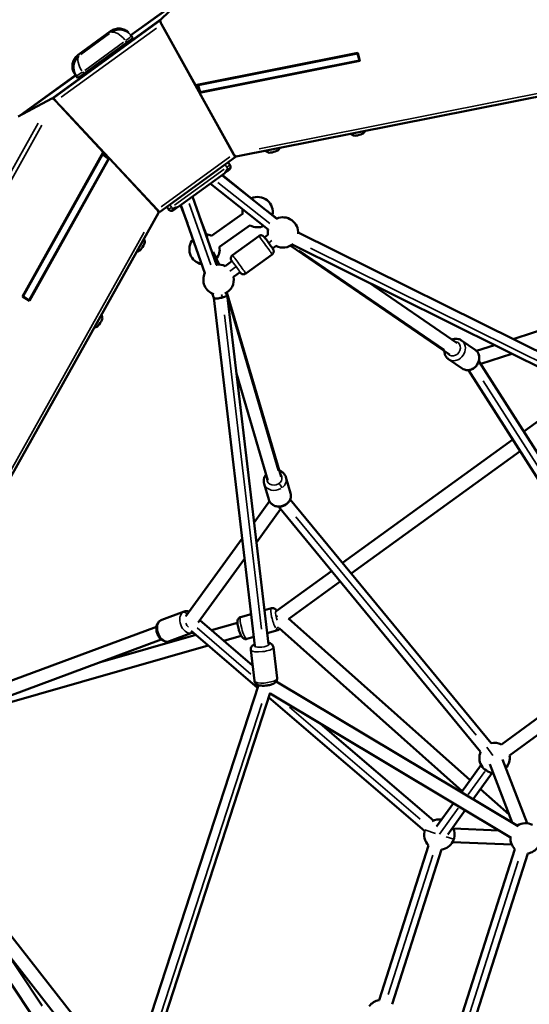
# Model space of a CAD drawing. Units: millimetres. Extents: x -4972 to 10583, y 0 to 9929.
# Drawn here: x -3940 to -3268, y 7795 to 9093 of the extents above; entities that cross this region are included whole.
import ezdxf

# ---------------------------------------------------------------- set-up
doc = ezdxf.new("R2010")
doc.units = ezdxf.units.MM
doc.layers.add('MD_Visible', color=7, linetype='Continuous', lineweight=50)
doc.layers.add('MD_Visible Narrow', color=7, linetype='Continuous', lineweight=35)
doc.styles.get("Standard").update_dxf_attribs({"font": 'Square-721-BT.ttf'})
doc.dimstyles.new('OLCU', dxfattribs={"dimtxt": 300, "dimasz": 150, "dimexe": 0.18, "dimexo": 0.0625, "dimgap": 50, "dimtad": 1, "dimdec": 0, "dimlfac": 0.1, "dimrnd": 5, "dimzin": 0, "dimdsep": 46, "dimtxsty": 'Standard', "dimcen": 0.09, "dimse1": 1, "dimse2": 1, "dimadec": 0, "dimazin": 0, "dimtfac": 1, "dimtdec": 0, "dimtofl": 0, "dimtmove": 0, "dimatfit": 3, "dimfxl": 1, "dimtolj": 1, "dimtzin": 0, "dimarcsym": 0})

# ---------------------------------------------------------------- blocks, each defined once
blk = doc.blocks.new('CustomObjectsInViewport5_0')
at = {"layer": 'MD_Visible'}
for p, q in [((2033.3, 4935.1), (1960.3, 4882.1)), ((2033.2, 4935), (1960.3, 4882.1)), ((1999.5, 4902.4), (2035.7, 4937.4)), ((1960.5, 4881.9), (2031.8, 4933.7)), ((1999.2, 4902.1), (1856.6, 4798.5)), ((1858, 4799.1), (1998.2, 4901)), ((2045.4, 4816.1), (2000.7, 4896.7)), ((1933.7, 4887.2), (1891, 4856.2)), ((1959.6, 4883.1), (1961.3, 4880.7)), ((2004.6, 4889.5), (2095.7, 4725.2)), ((1898.6, 4831.2), (1955.1, 4872.3)), ((1952.2, 4876.2), (1952.2, 4876.2)), ((1952.2, 4876.2), (1952.2, 4876.2)), ((1952.4, 4876), (1952.4, 4876)), ((1958.1, 4878.3), (1958.1, 4878.3)), ((1960.3, 4882.1), (1960.3, 4882.1)), ((1960.3, 4882.1), (1960.3, 4882.1)), ((1960.4, 4881.8), (1960.4, 4881.8)), ((1962.8, 4878.6), (1961.3, 4880.7)), ((2045.4, 4816.1), (2259.3, 4858.6)), ((2259, 4858), (2049.1, 4816.3)), ((2775.6, 4856.5), (2099.2, 4722.1)), ((2259.4, 4858.4), (2259, 4858)), ((2261.5, 4848.5), (2259, 4858)), ((2259.3, 4858.6), (2262.1, 4848.1)), ((2262.1, 4848.1), (2050.9, 4806.2)), ((2051.6, 4806.8), (2261.5, 4848.5)), ((2261.5, 4848.5), (2261.9, 4848.9)), ((1895.8, 4835.2), (1895.8, 4835.2)), ((1895.8, 4835.2), (1895.8, 4835.2)), ((1895.9, 4835), (1895.9, 4835)), ((1896.8, 4833.7), (1896.8, 4833.7)), ((1887.6, 4829.3), (1814.6, 4776.3)), ((1887.6, 4829.3), (1814.8, 4776.4)), ((1816.5, 4777.3), (1887.8, 4829.1)), ((1886.9, 4830.3), (1888.4, 4828.2)), ((1887.7, 4829.3), (1887.7, 4829.3)), ((1887.7, 4829.3), (1887.7, 4829.3)), ((1887.8, 4829.1), (1887.8, 4829.1)), ((1890.2, 4825.8), (1888.4, 4828.2)), ((1891.9, 4830.2), (1891.9, 4830.2)), ((2041.1, 4823.6), (2041.2, 4823.7)), ((2043.2, 4820.1), (2043.1, 4820.1)), ((2043.6, 4819.1), (2043.7, 4819.2)), ((2044.5, 4817.5), (2044.6, 4817.5)), ((2050.3, 4808.9), (2048.2, 4816.6)), ((2048.8, 4816.7), (2049.1, 4816.3)), ((2049.1, 4816.3), (2051.6, 4806.8)), ((2050.3, 4808.9), (2049.4, 4808.6)), ((2051.6, 4806.8), (2050.3, 4808.9)), ((2050.9, 4806.2), (2051.6, 4806.8)), ((2095.7, 4725.6), (2050.9, 4806.2)), ((1811.7, 4774.7), (1856.2, 4798.4)), ((1861.3, 4795.4), (1924.1, 4728)), ((1995.1, 4652.1), (1869.2, 4787)), ((1817.6, 4537.6), (1924.1, 4728)), ((1918.2, 4734.3), (1918.3, 4734.3)), ((1921, 4731.4), (1921, 4731.3)), ((1921.7, 4730.6), (1921.8, 4730.6)), ((1923, 4729.2), (1923, 4729.2)), ((2091.4, 4732.8), (2091.6, 4732.9)), ((2092.9, 4730.2), (2093, 4730.3)), ((1922.8, 4724.6), (1818.3, 4537.8)), ((1826.5, 4532.5), (1931, 4719.2)), ((1931.9, 4719.7), (1826.7, 4531.8)), ((1922.8, 4724.6), (1922.4, 4725)), ((1922.7, 4725.5), (1929.5, 4721.1)), ((1931, 4719.2), (1922.8, 4724.6)), ((1930, 4721.8), (1929.5, 4721.1)), ((1929.5, 4721.1), (1931, 4719.2)), ((1931, 4719.2), (1931.9, 4719.7)), ((1931.9, 4719.7), (1994.7, 4652.2)), ((2097.8, 4721.1), (1998.2, 4648.8)), ((2088.5, 4714.3), (2090.8, 4711.2)), ((2097.7, 4721.4), (2098.8, 4722.2)), ((2084.2, 4700.3), (2022.3, 4655.2)), ((2080.1, 4697.3), (2152.6, 4639.9)), ((2122.1, 4664.5), (2080.7, 4697.7)), ((2065, 4686.3), (2141.4, 4625.9)), ((2073.3, 4579.3), (2041.5, 4669.2)), ((1989.1, 4658.5), (1988.9, 4658.4)), ((1991, 4656.2), (1991.1, 4656.3)), ((1997, 4648.2), (1998, 4649)), ((2007.6, 4655.6), (2009.9, 4652.4)), ((2025.9, 4657.8), (2034.8, 4634.2)), ((2058, 4568.4), (2026.3, 4658.2)), ((2139.2, 4650.9), (2152.5, 4640.2)), ((1660, 4046), (1996.9, 4647.8)), ((2051.7, 4640.4), (2060.9, 4616.1)), ((2066.5, 4617.6), (2107.6, 4646.3)), ((2077.1, 4603), (2117.6, 4631.3)), ((2128.8, 4617.2), (2094.1, 4591.8)), ((2141, 4618.7), (2136.5, 4615.4)), ((2180.7, 4622), (2574.8, 4426.2)), ((2151.6, 4604.1), (2147.1, 4600.8)), ((2380.3, 4461.1), (2170.4, 4604.5)), ((2172.7, 4605.9), (2566.8, 4410.1)), ((2076.6, 4579.5), (2068.9, 4596.4)), ((2093.6, 4584), (2084.6, 4577.5)), ((2146.5, 4593), (2111.8, 4567.6)), ((2104.2, 4569.5), (2095.6, 4563.2)), ((2390.4, 4476), (2273.7, 4555.7)), ((1826.7, 4531.8), (1817.6, 4537.6)), ((1818.3, 4537.8), (1817.8, 4537.5)), ((1818.3, 4537.8), (1826.5, 4532.5)), ((1826, 4532.2), (1826.5, 4532.5)), ((2069.7, 4535.6), (2067.7, 4541.3)), ((2123.7, 4076.9), (2069.7, 4535.6)), ((2087.3, 4539.8), (2086.4, 4542.4)), ((2087, 4542.8), (2158.2, 4299.8)), ((2141.6, 4079), (2087.3, 4539.7)), ((2594, 4523.5), (2463.9, 4481.3)), ((2395.9, 4479.5), (2413.8, 4467.3)), ((2439.5, 4473.4), (2415.7, 4465.7)), ((2379, 4454.8), (2396.9, 4442.5)), ((2462.5, 4461.9), (2421.3, 4448.5)), ((2645.6, 4096.3), (2418.9, 4452.2)), ((2099.5, 4436), (2140.9, 4294.7)), ((2627.4, 4091.4), (2405.1, 4440.4)), ((2551, 4412.5), (2478, 4359.4)), ((2463.4, 4348.8), (2239.3, 4186)), ((2473.1, 4333.6), (2250.8, 4172.1)), ((2170.8, 4278.3), (2164.7, 4299.1)), ((2142, 4269.8), (2135.9, 4290.6)), ((2142.9, 4267.5), (2122.7, 4239.6)), ((2154.7, 4260.3), (2421.2, 3937.1)), ((2170.3, 4269.8), (2435.1, 3948.5)), ((2157.5, 4256.9), (2125.8, 4213.2)), ((2107.1, 4218.1), (2032.9, 4115.8)), ((2110.2, 4191.7), (2049.1, 4107.5)), ((2224.7, 4175.4), (2151.8, 4122.4)), ((2236.2, 4161.5), (2168.7, 4112.5)), ((2030.5, 4121.9), (2001, 4111)), ((2105, 4114.6), (2118.8, 4118.6)), ((2136.4, 4123.6), (2145.6, 4126.3)), ((2051.3, 4110.6), (2120.8, 4050.9)), ((2100.8, 4107.2), (2066.6, 4097.4)), ((2168.2, 4112.9), (2407.4, 3899.8)), ((1994.2, 4102), (1693.7, 3990.4)), ((2045.9, 4091.4), (1920.3, 4055.4)), ((2040.9, 4093.8), (2011.4, 4082.8)), ((2040, 4096.5), (2127.3, 4021.5)), ((2139.9, 4093.4), (2153.8, 4097.4)), ((2155.8, 4099.9), (2396.9, 3885.1)), ((2000.4, 4085.1), (1698.1, 3972.8)), ((2062.3, 4077.4), (1715.2, 3977.8)), ((2105.8, 4089.9), (2083, 4083.3)), ((2113.3, 4085.8), (2122.4, 4088.4)), ((2118.3, 4071.4), (2123.2, 4030.4)), ((2148.1, 4074.9), (2153, 4033.9)), ((2621.4, 4073.6), (2448.6, 3946.8)), ((2632, 4059), (2459.2, 3932.3)), ((2152, 4029.8), (2470.6, 3839.1)), ((1973.5, 3548.2), (2128.4, 4024.9)), ((1992.2, 3547.6), (2144, 4014.6)), ((2143.7, 4013.8), (2461.3, 3823.7)), ((2142.1, 4008.8), (2347.3, 3832.6)), ((2210.4, 3973.9), (2359, 3846.3)), ((2450, 3927), (2482.4, 3842.7)), ((2450, 3927), (2482.4, 3842.7)), ((2395.9, 3883.8), (2421.8, 3919.8)), ((2411.4, 3874.6), (2436.4, 3909.3)), ((2433.2, 3920.5), (2462.6, 3843.9)), ((2433.2, 3920.5), (2462.6, 3843.9)), ((2420.9, 3887.8), (2458.6, 3854.2)), ((1664.9, 3870.6), (1843.5, 3602)), ((1651, 3859), (1828.5, 3592.1)), ((1675.8, 3856.6), (1898.1, 3572)), ((2363.2, 3838.3), (2385.4, 3869.2)), ((2377.8, 3827.8), (2400.9, 3859.9)), ((2384.9, 3836), (2445.2, 3833.3)), ((2384.1, 3818), (2462.1, 3814.6)), ((2287.3, 3609.4), (2352.7, 3813.5)), ((2304.5, 3604), (2369.8, 3808)), ((2466.3, 3808.5), (2382.8, 3547.5)), ((2483.5, 3803), (2400, 3542)), ((1796.1, 3673.2), (1876.6, 3570.2))]:
    blk.add_line(p, q, dxfattribs=at)
at = {"layer": 'MD_Visible', "extrusion": (0, 0, -1)}
for centre, radius, start, end in [((-2086.7, 4708.2), 5, 143.9998, 185.6216), ((-2127.4, 4648.7), 20, 65.4252, 191.8119), ((-2013.9, 4655.3), 5, 282.3779, 323.9998), ((-2127.4, 4648.7), 20, 352.9054, 10.8364), ((-2160.7, 4621.9), 20, 65.4081, 185.0727), ((-2127.4, 4648.7), 20, 245.8838, 299.4073), ((-2160.7, 4621.9), 20, 350.5929, 11.92), ((-2057.4, 4599.8), 20, 279.9559, 41.0616), ((-2057.4, 4599.8), 20, 96.0622, 117.1991), ((-2057.4, 4599.8), 20, 170.6971, 218.5581), ((-2160.7, 4621.9), 20, 227.7705, 297.1056), ((-2075.9, 4559.5), 20, 82.47, 115.8184), ((-2075.9, 4559.5), 20, 288.2751, 26.6606), ((-2075.9, 4559.5), 20, 169.2701, 244.9355), ((-2439.5, 3929), 20, 77.2432, 117.0021), ((-2439.5, 3929), 20, 275.7144, 23.7559), ((-2439.5, 3929), 20, 170.4895, 222.227), ((-2366.7, 3827.8), 20, 62.6837, 99.0021), ((-2480.4, 3822.8), 20, 57.648, 117.0021), ((-2366.7, 3827.8), 20, 314.4895, 18.6409), ((-2366.7, 3827.8), 20, 152.4895, 261.0021), ((-2480.4, 3822.8), 20, 314.4895, 4.1606), ((-2480.4, 3822.8), 20, 170.4895, 261.0021), ((-2290.5, 3589.7), 20, 36.368, 81.0021)]:
    blk.add_arc(centre, radius, start, end, dxfattribs=at)
at = {"layer": 'MD_Visible'}
for centre, major_axis, ratio, start_param, end_param in [((2000.7, 4896.6), (-2.45, 4.4), 0.011738, 4.825673, 6.187271), ((1954.8, 4872.7), (-8.09, -5.88), 0.053647, 1.570794, 3.14159), ((1903.5, 4839.8), (-3.4, -18.9), 0.974852, 4.040214, 5.453886), ((1898.3, 4831.7), (-8.09, -5.88), 0.053647, 0, 1.570794), ((1903.5, 4839.8), (-3.4, -18.9), 0.974852, 5.532423, 5.532473), ((1861.4, 4795.4), (-3.43, 3.69), 0.011741, 0.095914, 1.438221), ((2260.7, 4751.7), (-6.77, -1.78), 0.185295, 0.27158, 2.870013), ((2148.2, 4729.3), (-6.77, -1.78), 0.185295, 0.27158, 2.870013), ((2095.4, 4725.5), (2.45, -4.4), 0.011738, 0.001432, 1.474882), ((2088.4, 4703.4), (-4.45, -3.23), 0.053647, 5.341514, 5.624265), ((1994.8, 4652.5), (3.43, -3.69), 0.011741, 4.808303, 6.281753), ((2018, 4652.3), (-4.45, -3.23), 0.053647, 3.800514, 4.083264), ((1974.8, 4603.4), (-3.79, -5.89), 0.185295, 0.27158, 2.870013), ((1918.9, 4503.3), (-3.79, -5.89), 0.185295, 0.27158, 2.870013), ((2154.4, 4113.2), (-4.01, 8.21), 0.099091, 1.058525, 1.33231)]:
    blk.add_ellipse(centre, major_axis=major_axis, ratio=ratio, start_param=start_param, end_param=end_param, dxfattribs=at)
at = {"layer": 'MD_Visible', "extrusion": (0, 0, -1)}
for centre, major_axis, ratio, start_param, end_param in [((2002, 4897.9), (-2.36, 4.61), 0.334377, 4.611023, 6.18182), ((1952.3, 4881.2), (4.45, 3.23), 0.053647, 2.235099, 2.235101), ((1952.3, 4881.2), (4.25, 3.09), 0.053647, 2.273574, 2.273576), ((1859.7, 4794.6), (-3.65, 3.66), 0.334377, 0.101366, 1.672162), ((2097, 4726.8), (2.36, -4.61), 0.334377, 0.094682, 1.469431), ((1993.1, 4651.4), (3.65, -3.66), 0.334377, 4.813755, 6.188503), ((2078.5, 4537.7), (8.82, 2.05), 0.231917, 1.964888, 3.11565), ((2078.5, 4537.7), (8.82, 2.05), 0.231917, 1.342637, 1.964888), ((2078.5, 4537.7), (8.82, 2.05), 0.231917, -0.025943, 1.342637)]:
    blk.add_ellipse(centre, major_axis=major_axis, ratio=ratio, start_param=start_param, end_param=end_param, dxfattribs=at)
at = {"layer": 'MD_Visible'}
for points, knots in [([(1933.7, 4887.2), (1935.5, 4888.5), (1937.6, 4889.5), (1941.8, 4890.7), (1944.1, 4890.9), (1948.4, 4890.5), (1950.5, 4889.9), (1954.1, 4888.2), (1955.7, 4887.1), (1957.1, 4885.9)], [0, 0, 0, 0, 0.741865, 0.741865, 1.448481, 1.448481, 2.117335, 2.117335, 2.687769, 2.687769, 2.687769, 2.687769]), ([(1946.2, 4889.6), (1945.4, 4889.6), (1944.5, 4889.6), (1942.8, 4889.5), (1942.1, 4889.4), (1941, 4889.3), (1940.5, 4889.2), (1939.9, 4889.1), (1939.8, 4889.1), (1939.7, 4889.2), (1939.8, 4889.2), (1940.4, 4889.5), (1940.8, 4889.6), (1941.9, 4889.8), (1942.6, 4890), (1944.2, 4890.1), (1945.1, 4890.1), (1946.8, 4890), (1947.9, 4889.9), (1949.8, 4889.4), (1950.8, 4889.1), (1952, 4888.6), (1952.5, 4888.4), (1953.4, 4888), (1953.8, 4887.8), (1954.3, 4887.5), (1954.4, 4887.4), (1954.7, 4887.2), (1954.8, 4887.2), (1954.8, 4887.2)], [-2.895861, -2.895861, -2.895861, -2.895861, -2.649253, -2.649253, -2.402646, -2.402646, -2.19855, -2.19855, -1.994454, -1.994454, -1.783224, -1.783224, -1.571994, -1.571994, -1.332552, -1.332552, -1.093111, -1.093111, -0.802924, -0.802924, -0.512738, -0.512738, -0.350432, -0.350432, -0.188126, -0.188126, -0.094063, -0.094063, 0, 0, 0, 0]), ([(1954.8, 4887.2), (1954.8, 4887.1), (1954.7, 4887.2), (1954.4, 4887.3), (1954.3, 4887.4), (1953.6, 4887.7), (1953, 4888), (1951.6, 4888.6), (1950.6, 4888.9), (1948.4, 4889.4), (1947.3, 4889.5), (1946.2, 4889.6)], [-4.014695, -4.014695, -4.014695, -4.014695, -3.897853, -3.897853, -3.78101, -3.78101, -3.547325, -3.547325, -3.221593, -3.221593, -2.895861, -2.895861, -2.895861, -2.895861]), ([(1886.9, 4830.3), (1885.9, 4831.7), (1885, 4833.3), (1883.8, 4836.7), (1883.5, 4838.5), (1883.3, 4842.1), (1883.5, 4844), (1884.4, 4847.6), (1885.2, 4849.4), (1887.2, 4852.7), (1888.6, 4854.2), (1890.4, 4855.7), (1890.7, 4855.9), (1891, 4856.2)], [0, 0, 0, 0, 0.536126, 0.536126, 1.087258, 1.087258, 1.659789, 1.659789, 2.275797, 2.275797, 2.938015, 2.938015, 3.06274, 3.06274, 3.06274, 3.06274]), ([(1884.9, 4845), (1884.6, 4844), (1884.4, 4842.9), (1884.2, 4840.7), (1884.2, 4839.6), (1884.3, 4838.1), (1884.3, 4837.4), (1884.5, 4836.7), (1884.5, 4836.5), (1884.5, 4836.2), (1884.6, 4836.1), (1884.5, 4836.1), (1884.5, 4836.3), (1884.4, 4836.6), (1884.3, 4836.8), (1884.2, 4837.7), (1884.1, 4838.4), (1883.9, 4840), (1883.9, 4841.1), (1884, 4843.3), (1884.2, 4844.5), (1884.7, 4846.3), (1885, 4847.1), (1885.7, 4848.6), (1886, 4849.3), (1886.6, 4850.2), (1886.8, 4850.5), (1887.2, 4851), (1887.3, 4851.1), (1887.3, 4851)], [-3.139075, -3.139075, -3.139075, -3.139075, -2.813343, -2.813343, -2.487611, -2.487611, -2.253926, -2.253926, -2.137084, -2.137084, -2.020241, -2.020241, -1.903399, -1.903399, -1.786556, -1.786556, -1.552872, -1.552872, -1.22714, -1.22714, -0.901407, -0.901407, -0.6548, -0.6548, -0.408192, -0.408192, -0.204096, -0.204096, 0, 0, 0, 0]), ([(1887.3, 4851), (1887.3, 4851), (1887.3, 4850.9), (1887, 4850.3), (1886.8, 4849.9), (1886.3, 4848.9), (1886, 4848.2), (1885.4, 4846.7), (1885.1, 4845.8), (1884.9, 4845)], [-4.0404824, -4.0404824, -4.0404824, -4.0404824, -3.8363864, -3.8363864, -3.6322905, -3.6322905, -3.3856828, -3.3856828, -3.1390751, -3.1390751, -3.1390751, -3.1390751]), ([(2267.3, 4753.1), (2267.5, 4753.3), (2267.6, 4753.5), (2268, 4754), (2268.2, 4754.3), (2268.6, 4754.9), (2268.9, 4755.3), (2269.1, 4755.8), (2269.1, 4755.8), (2269.2, 4755.9)], [1.3458849, 1.3458849, 1.3458849, 1.3458849, 1.3828212, 1.3828212, 1.4197576, 1.4197576, 1.4566939, 1.4566939, 1.4633851, 1.4633851, 1.4633851, 1.4633851]), ([(2250, 4752.1), (2250.1, 4752.1), (2250.1, 4752), (2250.6, 4751.6), (2251, 4751.3), (2251.8, 4750.8), (2252.2, 4750.6), (2252.8, 4750.2), (2253.1, 4750.1), (2253.7, 4749.8), (2254, 4749.7), (2254.2, 4749.6)], [4.8783167, 4.8783167, 4.8783167, 4.8783167, 4.8828921, 4.8828921, 4.9198284, 4.9198284, 4.9567647, 4.9567647, 4.9937011, 4.9937011, 5.0306374, 5.0306374, 5.0306374, 5.0306374]), ([(2137.6, 4729.8), (2137.6, 4729.7), (2137.7, 4729.7), (2138.2, 4729.3), (2138.6, 4729), (2139.3, 4728.4), (2139.7, 4728.2), (2140.4, 4727.9), (2140.7, 4727.7), (2141.3, 4727.5), (2141.5, 4727.4), (2141.8, 4727.3)], [4.8782962, 4.8782962, 4.8782962, 4.8782962, 4.8828921, 4.8828921, 4.9198284, 4.9198284, 4.9567647, 4.9567647, 4.9937011, 4.9937011, 5.0306374, 5.0306374, 5.0306374, 5.0306374]), ([(2154.8, 4730.7), (2155, 4730.9), (2155.2, 4731.1), (2155.6, 4731.6), (2155.8, 4731.9), (2156.2, 4732.6), (2156.4, 4732.9), (2156.7, 4733.4), (2156.7, 4733.5), (2156.7, 4733.6)], [1.3458849, 1.3458849, 1.3458849, 1.3458849, 1.3828212, 1.3828212, 1.4197576, 1.4197576, 1.4566939, 1.4566939, 1.4634095, 1.4634095, 1.4634095, 1.4634095]), ([(2084.2, 4700.3), (2084.3, 4700.3), (2084.3, 4700.4), (2084.6, 4700.6), (2084.7, 4700.9), (2085.1, 4701.6), (2085.3, 4702), (2085.8, 4702.8), (2086, 4703.2), (2086.6, 4704.1), (2087, 4704.5), (2087.8, 4705.1), (2088.3, 4705.3), (2088.8, 4705.4)], [0.7937459, 0.7937459, 0.7937459, 0.7937459, 0.8548678, 0.8548678, 1.0157332, 1.0157332, 1.1765986, 1.1765986, 1.32787, 1.32787, 1.4791413, 1.4791413, 1.6280064, 1.6280064, 1.6280064, 1.6280064]), ([(2085.1, 4701.5), (2085.2, 4701.5), (2085.3, 4701.6), (2085.5, 4701.6), (2085.6, 4701.7), (2085.8, 4701.8), (2085.9, 4701.8), (2086, 4701.9), (2086.1, 4701.9), (2086.2, 4702), (2086.3, 4702), (2086.4, 4702.1), (2086.5, 4702.1), (2086.6, 4702.2), (2086.7, 4702.3), (2087, 4702.5), (2087.3, 4702.7), (2087.8, 4703), (2088.1, 4703.2), (2088.6, 4703.6), (2088.9, 4703.8), (2089.4, 4704.2), (2089.6, 4704.3), (2090, 4704.7), (2090.2, 4704.8), (2090.5, 4705.1), (2090.6, 4705.2), (2090.8, 4705.4), (2090.9, 4705.5), (2091, 4705.7), (2091.1, 4705.8), (2091.3, 4706.2), (2091.4, 4706.3), (2091.4, 4706.6), (2091.5, 4706.7), (2091.5, 4707), (2091.5, 4707.1), (2091.5, 4707.2)], [6.009165, 6.009165, 6.009165, 6.009165, 6.059487, 6.059487, 6.135953, 6.135953, 6.256952, 6.256952, 6.371543, 6.371543, 6.492091, 6.492091, 6.616074, 6.616074, 6.740418, 6.740418, 7.121986, 7.121986, 7.46405, 7.46405, 7.800339, 7.800339, 8.141693, 8.141693, 8.511298, 8.511298, 8.776518, 8.776518, 8.855421, 8.855421, 8.941599, 8.941599, 8.971915, 8.971915, 8.993765, 8.993765, 9.00424, 9.00424, 9.00424, 9.00424]), ([(2088.8, 4705.4), (2089.1, 4705.6), (2089.4, 4705.7), (2090.2, 4706.1), (2090.6, 4706.3), (2091.2, 4706.8), (2091.4, 4707.1), (2091.6, 4707.5), (2091.7, 4707.6), (2091.7, 4707.8)], [-1.0274534, -1.0274534, -1.0274534, -1.0274534, -0.9204592, -0.9204592, -0.7572488, -0.7572488, -0.5940385, -0.5940385, -0.5056301, -0.5056301, -0.5056301, -0.5056301]), ([(2012.8, 4650.5), (2013, 4650.4), (2013.1, 4650.4), (2013.6, 4650.5), (2013.9, 4650.7), (2014.5, 4651.1), (2014.9, 4651.4), (2015.5, 4652), (2015.7, 4652.3), (2015.9, 4652.5)], [-1.0088671, -1.0088671, -1.0088671, -1.0088671, -0.9204592, -0.9204592, -0.7572488, -0.7572488, -0.5940385, -0.5940385, -0.4870443, -0.4870443, -0.4870443, -0.4870443]), ([(2013.4, 4650.5), (2013.6, 4650.4), (2013.8, 4650.4), (2014.3, 4650.3), (2014.4, 4650.3), (2014.8, 4650.4), (2014.9, 4650.4), (2015.2, 4650.5), (2015.2, 4650.5), (2015.4, 4650.6), (2015.5, 4650.7), (2015.6, 4650.7), (2015.7, 4650.8), (2015.8, 4650.8), (2015.9, 4650.9), (2016, 4651), (2016.1, 4651), (2016.3, 4651.1), (2016.3, 4651.1), (2016.6, 4651.4), (2016.9, 4651.5), (2017.4, 4651.9), (2017.7, 4652.1), (2018.2, 4652.5), (2018.5, 4652.7), (2019, 4653), (2019.2, 4653.2), (2019.6, 4653.5), (2019.8, 4653.7), (2020.1, 4654), (2020.2, 4654.1), (2020.4, 4654.3), (2020.5, 4654.3), (2020.6, 4654.5), (2020.7, 4654.6), (2020.8, 4654.8)], [5.937644, 5.937644, 5.937644, 5.937644, 5.961158, 5.961158, 5.999286, 5.999286, 6.059487, 6.059487, 6.135953, 6.135953, 6.256952, 6.256952, 6.371543, 6.371543, 6.492091, 6.492091, 6.616074, 6.616074, 6.740418, 6.740418, 7.121986, 7.121986, 7.46405, 7.46405, 7.800339, 7.800339, 8.141693, 8.141693, 8.511298, 8.511298, 8.776518, 8.776518, 8.855421, 8.855421, 8.932719, 8.932719, 8.932719, 8.932719]), ([(2015.9, 4652.5), (2016, 4652.6), (2016, 4652.6), (2016.3, 4653), (2016.6, 4653.3), (2017.4, 4653.9), (2017.8, 4654.1), (2018.7, 4654.4), (2019.2, 4654.5), (2020.5, 4654.8), (2021.3, 4654.9), (2022, 4655.1), (2022.2, 4655.2), (2022.3, 4655.2)], [-3.1717166, -3.1717166, -3.1717166, -3.1717166, -3.1621726, -3.1621726, -3.013875, -3.013875, -2.8655774, -2.8655774, -2.7172798, -2.7172798, -2.4206846, -2.4206846, -2.3003834, -2.3003834, -2.3003834, -2.3003834]), ([(1978.8, 4608.9), (1978.8, 4609.1), (1978.8, 4609.4), (1978.7, 4610), (1978.7, 4610.4), (1978.5, 4611.1), (1978.4, 4611.5), (1978.2, 4612.4), (1978, 4612.9), (1977.8, 4613.5), (1977.7, 4613.6), (1977.7, 4613.6)], [5.3158569, 5.3158569, 5.3158569, 5.3158569, 5.3527932, 5.3527932, 5.3897295, 5.3897295, 5.4266659, 5.4266659, 5.4636022, 5.4636022, 5.4682089, 5.4682089, 5.4682089, 5.4682089]), ([(2128.8, 4617.2), (2129.2, 4617.5), (2129.7, 4617.7), (2130.7, 4618.1), (2131.2, 4618.1), (2132.1, 4618.2), (2132.5, 4618.1), (2133.3, 4617.9), (2133.7, 4617.8), (2134.3, 4617.5), (2134.5, 4617.3), (2134.9, 4617.1), (2135, 4617), (2135.2, 4616.8), (2135.3, 4616.7), (2135.5, 4616.5), (2135.6, 4616.4), (2136.1, 4615.9), (2136.4, 4615.5), (2137.2, 4614.4), (2137.8, 4613.7), (2139, 4612.2), (2139.6, 4611.4), (2140.8, 4609.6), (2141.5, 4608.7), (2142.8, 4607), (2143.4, 4606.1), (2144.6, 4604.4), (2145.2, 4603.6), (2146.2, 4602.2), (2146.6, 4601.5), (2147.4, 4600.4), (2147.6, 4600.1), (2148, 4599.3), (2148.1, 4599.1), (2148.2, 4598.8), (2148.3, 4598.6), (2148.5, 4598), (2148.6, 4597.6), (2148.5, 4596.5), (2148.5, 4596.2), (2148.3, 4595.3), (2148, 4594.7), (2147.3, 4593.6), (2146.9, 4593.3), (2146.5, 4593)], [0.093671, 0.093671, 0.093671, 0.093671, 0.102755, 0.102755, 0.112767, 0.112767, 0.125916, 0.125916, 0.146063, 0.146063, 0.177305, 0.177305, 0.213888, 0.213888, 0.262819, 0.262819, 0.363533, 0.363533, 0.677693, 0.677693, 1.048559, 1.048559, 1.379798, 1.379798, 1.705334, 1.705334, 2.029884, 2.029884, 2.35617, 2.35617, 2.690373, 2.690373, 3.07491, 3.07491, 3.118441, 3.118441, 3.165507, 3.165507, 3.200456, 3.200456, 3.211327, 3.211327, 3.226732, 3.226732, 3.235264, 3.235264, 3.235264, 3.235264]), ([(1968.2, 4596.6), (1968.3, 4596.6), (1968.4, 4596.6), (1968.9, 4596.7), (1969.3, 4596.8), (1970.1, 4597), (1970.4, 4597.1), (1971, 4597.3), (1971.2, 4597.4), (1971.5, 4597.5)], [2.5998866, 2.5998866, 2.5998866, 2.5998866, 2.6066151, 2.6066151, 2.6435514, 2.6435514, 2.6804877, 2.6804877, 2.7174241, 2.7174241, 2.7174241, 2.7174241]), ([(2094.1, 4591.8), (2093.7, 4591.5), (2093.3, 4591.1), (2092.7, 4590.3), (2092.5, 4589.9), (2092.1, 4589), (2092.1, 4588.6), (2092, 4587.7), (2092, 4587.4), (2092.1, 4586.7), (2092.2, 4586.4), (2092.3, 4586), (2092.4, 4585.9), (2092.5, 4585.6), (2092.6, 4585.5), (2092.7, 4585.2), (2092.8, 4585.1), (2093.1, 4584.6), (2093.2, 4584.3), (2093.5, 4584)], [6.1895145, 6.1895145, 6.1895145, 6.1895145, 6.1985986, 6.1985986, 6.2086106, 6.2086106, 6.2217592, 6.2217592, 6.2419065, 6.2419065, 6.2731485, 6.2731485, 6.3097314, 6.3097314, 6.3586631, 6.3586631, 6.459377, 6.459377, 6.6959388, 6.6959388, 6.6959388, 6.6959388]), ([(2104.1, 4569.4), (2104.5, 4568.9), (2104.7, 4568.7), (2105.3, 4568.1), (2105.4, 4568), (2105.7, 4567.8), (2105.8, 4567.6), (2106.4, 4567.2), (2106.8, 4567), (2107.8, 4566.7), (2108.1, 4566.7), (2109, 4566.6), (2109.7, 4566.7), (2110.9, 4567.1), (2111.4, 4567.3), (2111.8, 4567.6)], [8.8246828, 8.8246828, 8.8246828, 8.8246828, 9.1707532, 9.1707532, 9.214285, 9.214285, 9.2613502, 9.2613502, 9.2962994, 9.2962994, 9.3071708, 9.3071708, 9.322576, 9.322576, 9.3311071, 9.3311071, 9.3311071, 9.3311071]), ([(1922.8, 4508.8), (1922.8, 4509.1), (1922.8, 4509.4), (1922.7, 4510), (1922.7, 4510.3), (1922.5, 4511.1), (1922.5, 4511.5), (1922.2, 4512.4), (1922, 4512.9), (1921.8, 4513.5), (1921.8, 4513.5), (1921.7, 4513.6)], [5.3158569, 5.3158569, 5.3158569, 5.3158569, 5.3527932, 5.3527932, 5.3897295, 5.3897295, 5.4266659, 5.4266659, 5.4636022, 5.4636022, 5.4682109, 5.4682109, 5.4682109, 5.4682109]), ([(1912.2, 4496.6), (1912.3, 4496.6), (1912.4, 4496.6), (1912.9, 4496.7), (1913.3, 4496.7), (1914.1, 4496.9), (1914.4, 4497), (1915, 4497.3), (1915.3, 4497.4), (1915.5, 4497.5)], [2.5998843, 2.5998843, 2.5998843, 2.5998843, 2.6066151, 2.6066151, 2.6435514, 2.6435514, 2.6804877, 2.6804877, 2.7174241, 2.7174241, 2.7174241, 2.7174241]), ([(2395.9, 4479.5), (2394.7, 4480.3), (2393.4, 4480.9), (2390.7, 4481.7), (2389.3, 4481.8), (2386.3, 4481.6), (2384.9, 4481.3), (2383.5, 4480.7)], [5.1168058, 5.1168058, 5.1168058, 5.1168058, 5.4095954, 5.4095954, 5.7084259, 5.7084259, 6.0204561, 6.0204561, 6.0204561, 6.0204561]), ([(2413.8, 4467.3), (2415, 4466.5), (2416, 4465.5), (2417.7, 4463.2), (2418.3, 4462), (2419.2, 4459.2), (2419.4, 4457.7), (2419.4, 4454.6), (2419.2, 4453), (2418.2, 4450), (2417.5, 4448.5), (2415.6, 4445.8), (2414.5, 4444.6), (2412, 4442.6), (2410.5, 4441.8), (2407.6, 4440.7), (2406, 4440.4), (2402.9, 4440.3), (2401.4, 4440.5), (2398.9, 4441.4), (2397.8, 4441.9), (2396.9, 4442.5)], [1.16638, 1.16638, 1.16638, 1.16638, 1.459169, 1.459169, 1.758, 1.758, 2.071603, 2.071603, 2.401077, 2.401077, 2.740906, 2.740906, 3.083989, 3.083989, 3.423599, 3.423599, 3.752165, 3.752165, 4.06381, 4.06381, 4.307972, 4.307972, 4.307972, 4.307972]), ([(2373.3, 4465.9), (2373.3, 4465.8), (2373.3, 4465.7), (2373.4, 4464), (2373.7, 4462.5), (2374.7, 4459.6), (2375.4, 4458.3), (2377.1, 4456.2), (2378, 4455.4), (2379, 4454.8)], [7.3547481, 7.3547481, 7.3547481, 7.3547481, 7.3740256, 7.3740256, 7.7025914, 7.7025914, 8.0142364, 8.0142364, 8.2583985, 8.2583985, 8.2583985, 8.2583985]), ([(2138.6, 4302.8), (2138.5, 4302.7), (2138.5, 4302.7), (2137.4, 4301.4), (2136.7, 4300), (2135.6, 4297.1), (2135.4, 4295.6), (2135.4, 4292.9), (2135.6, 4291.8), (2135.9, 4290.6)], [6.5459145, 6.5459145, 6.5459145, 6.5459145, 6.565192, 6.565192, 6.8937577, 6.8937577, 7.2054028, 7.2054028, 7.4495648, 7.4495648, 7.4495648, 7.4495648]), ([(2164.7, 4299.1), (2164.3, 4300.4), (2163.7, 4301.7), (2162, 4304), (2161, 4305), (2158.6, 4306.7), (2157.3, 4307.4), (2155.8, 4307.9)], [4.3079722, 4.3079722, 4.3079722, 4.3079722, 4.6007617, 4.6007617, 4.8995922, 4.8995922, 5.2116225, 5.2116225, 5.2116225, 5.2116225]), ([(2170.8, 4278.3), (2171.2, 4276.9), (2171.3, 4275.5), (2171.2, 4272.7), (2170.9, 4271.3), (2169.8, 4268.5), (2169, 4267.2), (2167.1, 4264.9), (2165.9, 4263.8), (2163.2, 4262.1), (2161.7, 4261.4), (2158.6, 4260.5), (2156.9, 4260.3), (2153.7, 4260.3), (2152.1, 4260.6), (2149.1, 4261.6), (2147.7, 4262.4), (2145.3, 4264.3), (2144.2, 4265.4), (2142.8, 4267.6), (2142.3, 4268.7), (2142, 4269.8)], [1.975213, 1.975213, 1.975213, 1.975213, 2.268003, 2.268003, 2.566833, 2.566833, 2.880437, 2.880437, 3.209911, 3.209911, 3.549739, 3.549739, 3.892823, 3.892823, 4.232433, 4.232433, 4.560999, 4.560999, 4.872644, 4.872644, 5.116806, 5.116806, 5.116806, 5.116806]), ([(2037.3, 4122), (2036.2, 4122.3), (2034.9, 4122.6), (2032.5, 4122.5), (2031.5, 4122.3), (2030.5, 4121.9)], [5.6022998, 5.6022998, 5.6022998, 5.6022998, 5.8797268, 5.8797268, 6.1051755, 6.1051755, 6.1051755, 6.1051755]), ([(2152.6, 4123), (2152.4, 4123.2), (2152.2, 4123.5), (2151.6, 4124.3), (2151.2, 4124.9), (2150, 4125.6), (2149.7, 4125.8), (2148.7, 4126.2), (2148, 4126.5), (2146.6, 4126.5), (2146.1, 4126.4), (2145.6, 4126.3)], [6.2900045, 6.2900045, 6.2900045, 6.2900045, 6.3929629, 6.3929629, 6.6246055, 6.6246055, 6.6940704, 6.6940704, 6.7968482, 6.7968482, 6.8562481, 6.8562481, 6.8562481, 6.8562481]), ([(2011.4, 4082.8), (2010.4, 4082.4), (2009.2, 4082.2), (2006.9, 4082.2), (2005.7, 4082.4), (2003.3, 4083.3), (2002.1, 4083.9), (1999.8, 4085.6), (1998.7, 4086.7), (1996.8, 4089.2), (1996, 4090.7), (1994.8, 4093.7), (1994.3, 4095.3), (1993.9, 4098.5), (1993.9, 4100.1), (1994.4, 4103.3), (1994.8, 4104.8), (1996.3, 4107.4), (1997.1, 4108.5), (1999.1, 4110), (2000, 4110.6), (2001, 4111)], [3.319602, 3.319602, 3.319602, 3.319602, 3.565112, 3.565112, 3.826381, 3.826381, 4.129338, 4.129338, 4.476632, 4.476632, 4.841623, 4.841623, 5.20812, 5.20812, 5.574132, 5.574132, 5.928184, 5.928184, 6.235746, 6.235746, 6.461195, 6.461195, 6.461195, 6.461195]), ([(2113.3, 4085.8), (2112.7, 4085.6), (2112.1, 4085.6), (2110.9, 4085.6), (2110.4, 4085.8), (2109.4, 4086.1), (2108.9, 4086.4), (2108, 4087), (2107.7, 4087.4), (2106.7, 4088.5), (2106.2, 4089.2), (2105, 4091.3), (2104.4, 4092.8), (2103.3, 4095.6), (2102.9, 4096.9), (2102.2, 4099.4), (2101.8, 4100.6), (2101.3, 4103.1), (2101.1, 4104.3), (2100.8, 4106.7), (2100.8, 4107.8), (2100.9, 4109.7), (2101, 4110.5), (2101.6, 4111.8), (2101.8, 4112.1), (2102.4, 4112.9), (2102.9, 4113.5), (2104, 4114.3), (2104.5, 4114.5), (2105, 4114.6)], [2.56853, 2.56853, 2.56853, 2.56853, 2.635221, 2.635221, 2.708643, 2.708643, 2.802875, 2.802875, 2.943601, 2.943601, 3.256205, 3.256205, 3.763612, 3.763612, 4.125409, 4.125409, 4.475438, 4.475438, 4.834589, 4.834589, 5.246837, 5.246837, 5.47848, 5.47848, 5.547945, 5.547945, 5.650723, 5.650723, 5.710123, 5.710123, 5.710123, 5.710123]), ([(2153.8, 4097.4), (2154.4, 4097.6), (2155, 4097.9), (2155.9, 4098.5), (2156.3, 4098.9), (2156.6, 4099.2)], [3.7146554, 3.7146554, 3.7146554, 3.7146554, 3.7813464, 3.7813464, 3.8499108, 3.8499108, 3.8499108, 3.8499108]), ([(2123.5, 4078.7), (2122.9, 4078.4), (2122.4, 4078.1), (2121.1, 4077.3), (2120.5, 4076.8), (2119.6, 4075.8), (2119.3, 4075.4), (2118.7, 4074.3), (2118.4, 4073.5), (2118.3, 4072.2), (2118.3, 4071.8), (2118.3, 4071.4)], [5.9295894, 5.9295894, 5.9295894, 5.9295894, 6.131054, 6.131054, 6.3600728, 6.3600728, 6.4573716, 6.4573716, 6.5955404, 6.5955404, 6.6513346, 6.6513346, 6.6513346, 6.6513346]), ([(2148.1, 4074.9), (2148.1, 4075.6), (2147.9, 4076.2), (2147.3, 4077.4), (2146.9, 4077.9), (2146, 4078.9), (2145.5, 4079.2), (2144.2, 4080), (2143.4, 4080.3), (2142.2, 4080.6), (2141.8, 4080.7), (2141.4, 4080.8)], [3.5097419, 3.5097419, 3.5097419, 3.5097419, 3.6067665, 3.6067665, 3.7141799, 3.7141799, 3.856998, 3.856998, 4.1010354, 4.1010354, 4.2314871, 4.2314871, 4.2314871, 4.2314871]), ([(2153, 4033.9), (2153.1, 4033.2), (2153, 4032.5), (2152.7, 4031.2), (2152.5, 4030.7), (2151.8, 4029.5), (2151.4, 4029.1), (2150.3, 4028), (2149.6, 4027.6), (2147.5, 4026.4), (2145.9, 4025.8), (2142.9, 4025), (2141.5, 4024.7), (2138.7, 4024.3), (2137.3, 4024.2), (2134.6, 4024.1), (2133.3, 4024.1), (2130.6, 4024.4), (2129.3, 4024.6), (2127.3, 4025.3), (2126.5, 4025.6), (2125.4, 4026.4), (2125, 4026.7), (2124.2, 4027.6), (2123.7, 4028.3), (2123.3, 4029.6), (2123.2, 4030), (2123.2, 4030.4)], [2.773443, 2.773443, 2.773443, 2.773443, 2.870468, 2.870468, 2.977881, 2.977881, 3.120699, 3.120699, 3.364737, 3.364737, 3.868923, 3.868923, 4.253717, 4.253717, 4.61452, 4.61452, 4.981489, 4.981489, 5.394755, 5.394755, 5.623774, 5.623774, 5.721073, 5.721073, 5.859242, 5.859242, 5.915036, 5.915036, 5.915036, 5.915036])]:
    blk.add_open_spline(points, degree=3, knots=knots, dxfattribs=at)
blk.add_open_spline([(2040.9, 4093.8), (2041.4, 4094), (2041.9, 4094.2), (2042.4, 4094.5)], degree=3, dxfattribs=at)
at = {"layer": 'MD_Visible Narrow'}
for p, q in [((1868.6, 4800.1), (1994, 4891.1)), ((1893.5, 4857.9), (1931.2, 4885.4)), ((1932.2, 4884.1), (1894.4, 4856.7)), ((1933.4, 4886.8), (1934.2, 4885.7)), ((1961, 4881.1), (1959.7, 4883)), ((1959.7, 4883), (1961.3, 4880.8)), ((1899.6, 4835.7), (1950.5, 4872.7)), ((1953.4, 4874.6), (1955, 4872.4)), ((1957.9, 4878.2), (1957.9, 4878.2)), ((1962.8, 4878.7), (1961.2, 4880.9)), ((1892.3, 4855.2), (1891.5, 4856.4)), ((2739.5, 4853.4), (2129.5, 4732.3)), ((1898.5, 4831.4), (1896.9, 4833.6)), ((1512.6, 4184.4), (1838.1, 4766)), ((1518.3, 4182.5), (1843.2, 4763.2)), ((2090.6, 4721.5), (2000.1, 4655.7)), ((2088.6, 4714.2), (2090.7, 4711.3)), ((2090.7, 4711.3), (2088.6, 4714.2)), ((2083.2, 4705.4), (2017.7, 4657.8)), ((2084.6, 4711.2), (2086.8, 4708.2)), ((2143.4, 4633.5), (2074.9, 4687.7)), ((2013.9, 4655.3), (2011.7, 4658.3)), ((2037, 4660.3), (2065.8, 4579)), ((2140.2, 4649.8), (2137.8, 4651.7)), ((1674.1, 4079.4), (1977.8, 4622.1)), ((2142.1, 4608.4), (2146.2, 4611.4)), ((2182.2, 4597.9), (2373.5, 4467.2)), ((2552.3, 4424.9), (2197, 4601.4)), ((2090.6, 4570.8), (2098.6, 4576.7)), ((2079.6, 4539.9), (2080.9, 4536.3)), ((2091.3, 4524), (2154.6, 4307.8)), ((2083.7, 4513.1), (2132.5, 4098.8)), ((2625.2, 4111.4), (2424.6, 4426.3)), ((2415.1, 3958.8), (2177.6, 4246.9)), ((2000.9, 4110.7), (2027.4, 4120.5)), ((2118.6, 4039.6), (2047.6, 4100.5)), ((2132.9, 4000.5), (1991.4, 3565.1)), ((2341.6, 3848), (2169.3, 3996)), ((2437.2, 3932.1), (2429.3, 3943)), ((2426.6, 3911.1), (2404.8, 3880.9)), ((2391.7, 3862.6), (2366.9, 3828.2)), ((2361.7, 3829.4), (2347.7, 3833.9)), ((2385.7, 3821.7), (2375.6, 3824.9)), ((2358, 3800.6), (2299.2, 3616.9)), ((2395.6, 3557.8), (2470.7, 3792.7))]:
    blk.add_line(p, q, dxfattribs=at)
for centre, major_axis, ratio, start_param, end_param in [((1944.5, 4871.5), (-10.7, 15.7), 0.472612, 0.020005, 0.066553), ((1945.4, 4870.2), (-19.1, 2.6), 0.974851, -2.312291, -0.898574), ((1953, 4875.1), (-8.09, -5.88), 0.053647, 1.649333, 3.06305), ((1902.6, 4841.1), (11.7, -15), 0.472606, 3.075052, 3.121816), ((1896.5, 4834.1), (-8.09, -5.88), 0.053647, 0.07854, 1.492254), ((1890.5, 4837.2), (-4.25, -3.09), 0.053647, 2.302296, 2.302303), ((2086.7, 4708.2), (-2.94, 4.05), 0.000001, 1.659974, 2.299059), ((2127.4, 4648.7), (20, 0.6), 0.634276, 2.840367, 3.125739), ((2057.4, 4599.8), (19.2, -5.7), 0.709614, 2.642243, 3.115311), ((2102.9, 4579.7), (8.8, -12.1), 0.028343, 0.246067, 2.989197), ((2075.9, 4559.5), (7.8, -18.4), 0.698659, 2.749057, 2.797757), ((2108.8, 4571.7), (-4.72, -1.66), 0.995216, 0.372875, 1.786592), ((2102.9, 4579.7), (8.8, -12.1), 0.028343, 0.004684, 0.088987), ((2387.4, 4467.2), (-8.5, -12.4), 0.863804, 0.15708, 2.984513), ((2150.3, 4294.8), (-14.4, -4.2), 0.863804, 2.033532, 3.083274), ((2150.3, 4294.8), (-14.4, -4.2), 0.863804, 0.098761, 1.876452), ((2035.7, 4107.9), (-5.2, 14.1), 0.681486, 0.15708, 2.984513), ((2031.2, 4116.7), (2.88, -4.09), 0.720267, 1.490939, 2.876697), ((2149.7, 4111.8), (-4.1, 14.4), 0.196255, 0.128426, 2.440103), ((2149.7, 4111.8), (-4.1, 14.4), 0.196255, 2.597183, 3.11294), ((2123.9, 4073.1), (3.36, -3.7), 0.896896, 2.502768, 3.10797), ((2133.2, 4073.2), (-14.9, -1.8), 0.275473, 0.15708, 2.984513), ((2147.5, 4032.2), (3.36, -3.7), 0.896896, 0.044917, 0.853432)]:
    blk.add_ellipse(centre, major_axis=major_axis, ratio=ratio, start_param=start_param, end_param=end_param, dxfattribs=at)
at = {"layer": 'MD_Visible Narrow', "extrusion": (0, 0, -1)}
for centre, major_axis, ratio, start_param, end_param in [((1944.5, 4871.5), (-3.4, -18.9), 0.974852, 2.400048, 3.813765), ((1945.4, 4870.2), (11.7, -15), 0.472606, 3.289271, 4.702988), ((1902.6, 4841.1), (-19.1, 2.6), 0.974851, -0.672175, 0.741497), ((1903.5, 4839.8), (-10.7, 15.7), 0.472612, -1.561396, -0.147679), ((2086.7, 4708.2), (4.05, 2.94), 0.053647, 0.07854, 1.492257), ((2087.7, 4706.1), (-1.55, 2.04), 0.373203, 2.151051, 3.089459), ((2013.9, 4655.3), (4.05, 2.94), 0.053647, 1.649337, 3.063053), ((2013.9, 4655.3), (2.94, -4.05), 0.000001, 0.842534, 1.481618), ((2017.3, 4655), (-1.55, 2.04), 0.373203, 2.15863, 3.089858), ((2137.6, 4605.1), (-8.8, 12.1), 0.028343, 0.15708, 2.984513), ((2098.9, 4576.8), (-5.9, 8.07), 0.028343, 6.034341, 9.673622), ((2385.4, 4468.6), (5.64, 8.26), 0.863804, 6.034341, 9.673622), ((2405.3, 4454.9), (8.5, 12.4), 0.863804, 0.098761, 1.876452), ((2405.3, 4454.9), (8.5, 12.4), 0.863804, 2.033532, 3.083274), ((2409.7, 4447.2), (2.89, -4.08), 0.198248, 0.02461, 0.467589), ((2149.6, 4297.3), (9.6, 2.81), 0.863804, 6.034341, 9.673622), ((2156.3, 4288.3), (-2.98, 4.01), 0.198248, 1.157137, 2.570854), ((2156.4, 4274.1), (14.4, 4.2), 0.863804, 0.15708, 2.984513), ((2039.1, 4109.1), (3.48, -9.37), 0.681486, 2.547433, 2.87334), ((2154.4, 4113.2), (2.76, -9.61), 0.196255, 1.372611, 3.265464), ((2006.2, 4096.9), (5.2, -14.1), 0.681486, 0.148179, 2.815404), ((2006.2, 4096.9), (5.2, -14.1), 0.681486, 2.972483, 3.132692), ((2039.1, 4109.1), (3.48, -9.37), 0.681486, 0.924557, 1.540001), ((2109.2, 4100.2), (4.1, -14.4), 0.196255, 0.15708, 2.984513), ((2151, 4103.5), (4.2, 2.72), 0.823904, 1.093691, 1.880692), ((2132.7, 4077.9), (9.93, 1.17), 0.275473, 6.034341, 9.673622), ((2138.1, 4032.1), (14.9, 1.8), 0.275473, 0.506821, 3.00292), ((2138.1, 4032.1), (14.9, 1.8), 0.275473, 0.018407, 0.349742)]:
    blk.add_ellipse(centre, major_axis=major_axis, ratio=ratio, start_param=start_param, end_param=end_param, dxfattribs=at)
blk = doc.blocks.new('*D5')
at = {"color": 0, "lineweight": -2, "transparency": 16777216}
blk.add_line((-4492.6, 9622.3), (-1239.3, 9622.3), dxfattribs=at)
at = {"color": 0, "transparency": 16777216}
for points in [[(-4492.6, 9642.3), (-4492.6, 9602.3), (-4612.6, 9622.3)], [(-1239.3, 9642.3), (-1239.3, 9602.3), (-1119.3, 9622.3)]]:
    blk.add_solid(points, dxfattribs=at)
at = {"layer": 'Defpoints', "color": 0, "transparency": 16777216}
for p in [(-1119.3, 9622.3), (-4612.6, 8219.7), (-1119.3, 8217.3)]:
    blk.add_point(p, dxfattribs=at)
at = {"color": 0, "transparency": 16777216, "insert": (-2865.9, 9785), "char_height": 220, "attachment_point": 5}
blk.add_mtext('\\A1;350', dxfattribs=at)
blk = doc.blocks.new('*D6')
at = {"color": 0, "lineweight": -2, "transparency": 16777216}
blk.add_line((-4665.2, 9415.6), (-4665.2, 6182.2), dxfattribs=at)
at = {"color": 0, "transparency": 16777216}
for points in [[(-4685.2, 9415.6), (-4645.2, 9415.6), (-4665.2, 9535.6)], [(-4685.2, 6182.2), (-4645.2, 6182.2), (-4665.2, 6062.2)]]:
    blk.add_solid(points, dxfattribs=at)
at = {"layer": 'Defpoints', "color": 0, "transparency": 16777216}
for p in [(-2828.5, 9535.6), (-4665.2, 6062.2), (-2866.3, 6062.2)]:
    blk.add_point(p, dxfattribs=at)
at = {"color": 0, "transparency": 16777216, "insert": (-4827.8, 7798.9), "char_height": 220, "attachment_point": 5, "rotation": 90}
blk.add_mtext('\\A1;345', dxfattribs=at)

msp = doc.modelspace()

# ---------------------------------------------------------------- block references
msp.add_blockref('CustomObjectsInViewport5_0', (-5753.5, 4190.6))

# ---------------------------------------------------------------- dimensions: what is measured, and where the dimension line sits
dim = msp.add_linear_dim(base=(-1119.3, 9622.3), p1=(-4612.6, 8219.7), p2=(-1119.3, 8217.3), dimstyle='OLCU', override={"dimtxt": 220, "dimasz": 120, "dimlfac": 0.1})
dim.commit()
dim.dimension.update_dxf_attribs({"geometry": '*D5', "text_midpoint": (-2865.9, 9785)})
dim = msp.add_linear_dim(base=(-4665.2, 6062.2), p1=(-2828.5, 9535.6), p2=(-2866.3, 6062.2), angle=90, dimstyle='OLCU', override={"dimtxt": 220, "dimasz": 120})
dim.commit()
dim.dimension.update_dxf_attribs({"geometry": '*D6', "text_midpoint": (-4827.8, 7798.9)})

doc.saveas('drawing.dxf')
